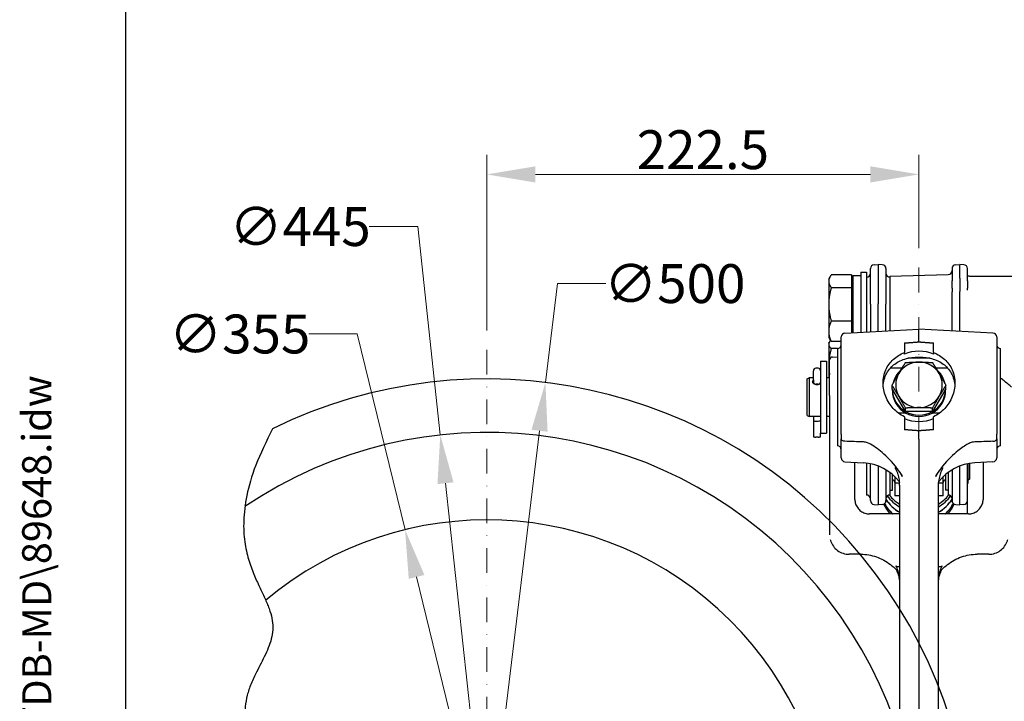
# Model space of a CAD drawing. Units: millimetres. Extents: x 155 to 2090, y 19 to 2724.
# Drawn here: x 155 to 662, y 1216 to 1566 of the extents above; entities that cross this region are included whole.
import ezdxf
from ezdxf.enums import TextEntityAlignment as Align

# ---------------------------------------------------------------- set-up
doc = ezdxf.new("R2010")
doc.units = ezdxf.units.MM
doc.header["$LTSCALE"] = 10
doc.linetypes.add('DASHDOT2', pattern=[12.7, 6.35, -3.175, 0, -3.175])
for name, color, linetype, lineweight in [('Centerline(Hillmar_metric)', 7, 'Continuous', 18), ('Dimensions(Hillmar_metric)', 7, 'Continuous', 13), ('Sketch Geometry(Hillmar_metric)', 7, 'Continuous', 25), ('Symbols(Hillmar_metric)', 7, 'Continuous', 18), ('Visible Edges(Hillmar_metric)', 7, 'Continuous', 25)]:
    doc.layers.add(name, color=color, linetype=linetype, lineweight=lineweight)
doc.styles.add('Hillmar_metric_Dimensions', font='arial.ttf')
doc.styles.add('Hillmar_metric_title_block', font='arial.ttf')
doc.styles.add('Text Style48', font='arial.ttf')
doc.styles.add('Text Style95', font='arial.ttf')
doc.styles.add('Text Style96', font='arialbd.ttf')
doc.dimstyles.new('DEFAULT-ISO-Method 1b-Hillmar_metric', dxfattribs={"dimscale": 10, "dimtxt": 2, "dimasz": 2.5, "dimexe": 1, "dimexo": 1, "dimgap": 0.25, "dimtad": 1, "dimtih": 1, "dimtoh": 1, "dimrnd": 1e-08, "dimdsep": 46, "dimtxsty": 'Hillmar_metric_Dimensions', "dimcen": 0.09, "dimdle": 8, "dimclrd": 7, "dimclre": 7, "dimclrt": 7, "dimazin": 2, "dimtfac": 0.75, "dimtmove": 0, "dimatfit": 3, "dimfxl": 1, "dimtolj": 1, "dimlwd": 9, "dimlwe": 9, "dimarcsym": 0})

# ---------------------------------------------------------------- blocks, each defined once
blk = doc.blocks.new('Borders Default Border')
at = {"layer": 'Sketch Geometry(Hillmar_metric)', "flags": 128}
blk.add_lwpolyline([(21, 12), (21, 272.4), (209, 272.4), (209, 12), (21, 12)], dxfattribs=at)
blk = doc.blocks.new('Title Blocks Hillmar_Metric')
at = {"layer": 'Symbols(Hillmar_metric)', "color": 7}
for tag, p, height, rotation, style in [('<Line1>_001', (107.791, 267.849), 2.5, 0.2344, 'Text Style96'), ('<Line2>_001', (95.255, 263.438), 2.5, 0.2344, 'Text Style96'), ('<Line3>_001', (112.958, 259.12), 2.5, 0.2344, 'Text Style96'), ('<Line4>_001', (114.698, 254.762), 2.5, 0.2344, 'Text Style96'), ('<Line5>_001', (117.669, 250.389), 2.5, 0.2344, 'Text Style96'), ('<Form_Number>_001', (169.88, 249.936), 2.5, 0.2344, 'Text Style48'), ('<Page>_001', (153.841, 242.551), 2.2, 0.2344, 'Text Style95'), ('FILENAME_AND_PATH_001', (21.589, 14.111), 1.5, 90, 'Hillmar_metric_title_block')]:
    blk.add_attdef(tag, p, '', height=height, rotation=rotation, dxfattribs=dict(at, style=style))
at = {"layer": 'Symbols(Hillmar_metric)', "color": 7, "style": 'Text Style48'}
for tag, p in [('<Sheet_Number>', (169.919, 266.17)), ('<Job_Number>', (169.919, 258.67)), ('<Document_Package_Number.>', (169.919, 243.67))]:
    blk.add_attdef(tag, text='', height=2.5, rotation=0.2344, dxfattribs=at).set_placement(p, align=Align.MIDDLE_LEFT)
at = {"layer": 'Symbols(Hillmar_metric)', "color": 7}
for tag, height, style, p in [('<Document_Package_Number_Rev..>', 2.5, 'Text Style48', (208.419, 243.67)), ('<Date>', 2.2, 'Text Style95', (138.419, 243.67))]:
    blk.add_attdef(tag, text='', height=height, rotation=0.2344, dxfattribs=dict(at, style=style)).set_placement(p, align=Align.MIDDLE_CENTER)
blk = doc.blocks.new('*D26')
at = {"layer": 'Defpoints', "color": 0, "linetype": 'Continuous', "transparency": 16777216}
for p in [(426.08, 1379.57), (365.77, 883.22)]:
    blk.add_point(p, dxfattribs=at)
at = {"layer": 'Dimensions(Hillmar_metric)', "color": 7, "linetype": 'Continuous', "lineweight": 9, "transparency": 16777216}
for p, q in [((426.08, 1379.57), (432.26, 1430.48)), ((432.26, 1430.48), (457.26, 1430.48)), ((368.79, 908.04), (423.06, 1354.76))]:
    blk.add_line(p, q, dxfattribs=at)
at = {"layer": 'Dimensions(Hillmar_metric)', "color": 7, "linetype": 'Continuous', "transparency": 16777216}
for points in [[(418.92, 1355.26), (427.2, 1354.25), (426.08, 1379.57)], [(364.65, 908.54), (372.92, 907.54), (365.77, 883.22)]]:
    blk.add_solid(points, dxfattribs=at)
at = {"layer": 'Dimensions(Hillmar_metric)', "color": 7, "linetype": 'Continuous', "lineweight": 13, "transparency": 16777216, "insert": (492.7, 1430.48), "char_height": 20, "attachment_point": 5, "style": 'Hillmar_metric_Dimensions'}
blk.add_mtext('\\A1;∅500', dxfattribs=at)
blk = doc.blocks.new('*D27')
at = {"layer": 'Defpoints', "color": 0, "linetype": 'Continuous', "transparency": 16777216}
for p in [(371.96, 1352.61), (419.89, 910.19)]:
    blk.add_point(p, dxfattribs=at)
at = {"layer": 'Dimensions(Hillmar_metric)', "color": 7, "linetype": 'Continuous', "lineweight": 9, "transparency": 16777216}
for p, q in [((360.35, 1459.84), (335.35, 1459.84)), ((371.96, 1352.61), (360.35, 1459.84)), ((417.19, 935.05), (374.65, 1327.75))]:
    blk.add_line(p, q, dxfattribs=at)
at = {"layer": 'Dimensions(Hillmar_metric)', "color": 7, "linetype": 'Continuous', "transparency": 16777216}
for points in [[(378.8, 1328.2), (370.51, 1327.3), (371.96, 1352.61)], [(421.34, 935.5), (413.05, 934.6), (419.89, 910.19)]]:
    blk.add_solid(points, dxfattribs=at)
at = {"layer": 'Dimensions(Hillmar_metric)', "color": 7, "linetype": 'Continuous', "lineweight": 13, "transparency": 16777216, "insert": (299.8, 1459.84), "char_height": 20, "attachment_point": 5, "style": 'Hillmar_metric_Dimensions'}
blk.add_mtext('\\A1;∅445', dxfattribs=at)
blk = doc.blocks.new('*D28')
at = {"layer": 'Defpoints', "color": 0, "linetype": 'Continuous', "transparency": 16777216}
for p in [(353.83, 1303.84), (438.01, 958.96)]:
    blk.add_point(p, dxfattribs=at)
at = {"layer": 'Dimensions(Hillmar_metric)', "color": 7, "linetype": 'Continuous', "lineweight": 9, "transparency": 16777216}
for p, q in [((329.25, 1404.56), (304.25, 1404.56)), ((353.83, 1303.84), (329.25, 1404.56)), ((432.09, 983.25), (359.76, 1279.55))]:
    blk.add_line(p, q, dxfattribs=at)
at = {"layer": 'Dimensions(Hillmar_metric)', "color": 7, "linetype": 'Continuous', "transparency": 16777216}
for points in [[(363.81, 1280.54), (355.72, 1278.56), (353.83, 1303.84)], [(436.13, 984.24), (428.04, 982.26), (438.01, 958.96)]]:
    blk.add_solid(points, dxfattribs=at)
at = {"layer": 'Dimensions(Hillmar_metric)', "color": 7, "linetype": 'Continuous', "lineweight": 13, "transparency": 16777216, "insert": (268.7, 1404.56), "char_height": 20, "attachment_point": 5, "style": 'Hillmar_metric_Dimensions'}
blk.add_mtext('\\A1;∅355', dxfattribs=at)
blk = doc.blocks.new('*D30')
at = {"layer": 'Defpoints', "color": 0, "linetype": 'Continuous', "transparency": 16777216}
for p in [(618.42, 1486.67), (618.42, 1438.69), (395.92, 1396.4)]:
    blk.add_point(p, dxfattribs=at)
at = {"layer": 'Dimensions(Hillmar_metric)', "color": 7, "linetype": 'Continuous', "lineweight": 9, "transparency": 16777216}
for p, q in [((395.92, 1406.4), (395.92, 1496.67)), ((618.42, 1448.69), (618.42, 1496.67)), ((420.92, 1486.67), (593.42, 1486.67))]:
    blk.add_line(p, q, dxfattribs=at)
at = {"layer": 'Dimensions(Hillmar_metric)', "color": 7, "linetype": 'Continuous', "transparency": 16777216}
for points in [[(420.92, 1490.83), (420.92, 1482.5), (395.92, 1486.67)], [(593.42, 1490.83), (593.42, 1482.5), (618.42, 1486.67)]]:
    blk.add_solid(points, dxfattribs=at)
at = {"layer": 'Dimensions(Hillmar_metric)', "color": 7, "linetype": 'Continuous', "lineweight": 13, "transparency": 16777216, "insert": (507.17, 1499.38), "char_height": 20, "attachment_point": 5, "style": 'Hillmar_metric_Dimensions'}
blk.add_mtext('\\A1;222.5', dxfattribs=at)

msp = doc.modelspace()

# ---------------------------------------------------------------- linework, layer by layer
at = {"layer": 'Centerline(Hillmar_metric)', "linetype": 'DASHDOT2', "ltscale": 0.2}
for p, q in [((618.4245, 1438.6856), (618.4245, 981.9187)), ((395.9245, 1396.3999), (395.9245, 866.3999))]:
    msp.add_line(p, q, dxfattribs=at)
at = {"layer": 'Sketch Geometry(Hillmar_metric)'}
msp.add_line((209.9947, 247.4386), (209.9947, 1607.3786), dxfattribs=at)
for radius, start, end in [(250, 245.479137, 116.195967), (222.5, 240.307329, 124.033105), (177.5, 235.691883, 129.895899)]:
    msp.add_arc((395.9245, 1131.3999), radius, start, end, dxfattribs=at)
msp.add_open_spline([(285.5638, 1355.7222), (249.3387, 1287.8831), (324.5859, 1258.9935), (225.5817, 1212.7996), (329.5012, 1165.0941), (247.6093, 1140.8719), (326.2632, 1075.9584), (238.6441, 1028.8754), (330.7025, 972.3572), (270.0923, 948.2777), (294.1188, 899.8078)], degree=4, dxfattribs=at)
at = {"layer": 'Visible Edges(Hillmar_metric)'}
for p, q in [((595.3198, 1440.1912), (597.4245, 1440.3015)), ((597.4245, 1440.3015), (597.4245, 1420.0313)), ((599.5291, 1440.1912), (597.4245, 1440.3015)), ((637.3198, 1440.1912), (639.4245, 1440.3015)), ((639.4245, 1433.3042), (639.4245, 1440.3015)), ((641.5291, 1440.1912), (639.4245, 1440.3015)), ((583.6244, 1434.9728), (573.2641, 1434.9728)), ((583.6244, 1434.9728), (583.6244, 1428.3517)), ((588.4245, 1436.3015), (588.4245, 1405.4557)), ((588.4245, 1436.3015), (591.4245, 1436.3015)), ((591.4245, 1436.3015), (591.4245, 1405.6129)), ((593.4245, 1419.8224), (593.4245, 1438.1939)), ((601.4245, 1438.1939), (601.4245, 1419.8224)), ((603.4245, 1434.3588), (633.4768, 1435.1457)), ((635.4245, 1438.1939), (635.4245, 1431.8521)), ((643.4245, 1431.8521), (643.4245, 1438.1939)), ((571.9244, 1432.8015), (572.6362, 1434.0344)), ((571.9244, 1432.8015), (571.9244, 1431.6622)), ((571.9244, 1431.6622), (571.9244, 1419.766)), ((583.6244, 1431.6515), (584.4245, 1431.6515)), ((584.4245, 1434.6015), (584.4245, 1405.2461)), ((584.4245, 1434.6015), (588.4245, 1434.6015)), ((603.4245, 1434.3588), (603.4245, 1406.2418)), ((635.4245, 1428.1744), (635.4245, 1431.8521)), ((639.4245, 1433.3042), (639.4245, 1429.7753)), ((639.4245, 1429.7753), (639.4245, 1426.4728)), ((643.4245, 1431.8521), (643.4245, 1428.1744)), ((583.6244, 1428.3517), (573.2641, 1428.3517)), ((583.6244, 1428.3517), (583.6244, 1411.1803)), ((635.4245, 1428.1744), (635.4245, 1426.264)), ((635.4245, 1406.137), (635.4245, 1426.264)), ((639.4245, 1405.9274), (639.4245, 1426.4728)), ((643.4245, 1427.0368), (643.4245, 1428.1744)), ((571.9244, 1419.766), (571.9244, 1405.9052)), ((593.4245, 1419.8224), (593.4245, 1405.7177)), ((597.4245, 1405.9274), (597.4245, 1420.0313)), ((601.4245, 1406.137), (601.4245, 1419.8224)), ((583.6244, 1411.1803), (573.2641, 1411.1803)), ((583.6244, 1411.1803), (583.6244, 1405.2041)), ((571.9244, 1405.9052), (571.9244, 1402.8015)), ((580.3198, 1405.0309), (618.4245, 1407.0279)), ((618.4245, 1400.4883), (618.4245, 1407.0279)), ((656.5291, 1405.0309), (618.4245, 1407.0279)), ((571.9244, 1402.8015), (572.6362, 1401.5686)), ((571.9244, 1399.7859), (572.2365, 1400.3265)), ((571.9244, 1399.7859), (571.9244, 1399.2641)), ((571.9244, 1399.2641), (571.9244, 1388.6284)), ((578.4245, 1400.6301), (573.2641, 1400.6301)), ((578.4245, 1352.9415), (578.4245, 1403.0337)), ((610.9245, 1399.9108), (610.9245, 1395.0198)), ((625.9245, 1395.0198), (625.9245, 1399.9108)), ((658.4245, 1403.0337), (658.4245, 1352.9415)), ((576.4245, 1396.9997), (573.2641, 1396.9997)), ((576.4245, 1397.0279), (576.4245, 1347.0279)), ((610.9245, 1394.1207), (610.9245, 1395.0198)), ((625.9245, 1395.0198), (625.9245, 1394.1207)), ((660.4245, 1347.0279), (660.4245, 1397.0279)), ((567.7745, 1390.5279), (567.7745, 1353.5279)), ((567.7745, 1390.5279), (570.7745, 1390.5279)), ((570.7745, 1390.5279), (570.7745, 1353.5279)), ((572.4245, 1372.9038), (572.4245, 1391.1937)), ((573.846, 1392.6917), (576.4245, 1392.8268)), ((624.2168, 1392.0279), (612.6321, 1392.0279)), ((564.0745, 1381.0286), (564.0745, 1385.6385)), ((566.4795, 1386.9335), (565.3695, 1386.9335)), ((571.9244, 1388.6284), (571.9244, 1382.0279)), ((603.8435, 1387.1853), (609.8198, 1387.1853)), ((627.0291, 1387.1853), (633.0055, 1387.1853)), ((628.1344, 1385.6566), (628.043, 1385.5227)), ((560.9245, 1381.4506), (561.9245, 1382.0279)), ((560.9245, 1362.6053), (560.9245, 1381.4506)), ((561.9245, 1382.0279), (561.9245, 1362.0279)), ((564.0745, 1382.0279), (561.9245, 1382.0279)), ((564.0745, 1381.0286), (564.0745, 1379.75)), ((564.0745, 1379.75), (564.0745, 1379.1146)), ((572.4245, 1382.0279), (570.7745, 1382.0279)), ((566.4795, 1378.6962), (565.3695, 1378.6962)), ((604.5681, 1376.3895), (604.5681, 1378.1358)), ((611.4963, 1364.6697), (604.5681, 1376.3895)), ((604.7245, 1375.4656), (604.7245, 1376.1249)), ((632.2809, 1376.3895), (625.3527, 1364.6697)), ((632.1245, 1375.4656), (632.1245, 1376.1249)), ((632.2809, 1376.3895), (632.2809, 1378.1358)), ((572.4245, 1372.9038), (572.4245, 1302.9769)), ((611.8146, 1363.7458), (607.9652, 1363.7458)), ((611.4963, 1364.6697), (611.4963, 1366.4161)), ((625.3527, 1364.6697), (611.4963, 1364.6697)), ((628.8837, 1363.7458), (625.0343, 1363.7458)), ((625.3527, 1364.6697), (625.3527, 1366.4161)), ((560.9245, 1362.6053), (561.9245, 1362.0279)), ((567.7745, 1362.0279), (561.9245, 1362.0279)), ((564.0745, 1362.0279), (564.0745, 1360.2584)), ((564.0745, 1360.2584), (564.0745, 1351.8168)), ((565.3695, 1359.6598), (566.4795, 1359.6598)), ((572.4245, 1362.0279), (570.7745, 1362.0279)), ((610.9245, 1361.9833), (610.9245, 1355.2942)), ((625.9245, 1355.2942), (625.9245, 1361.9833)), ((618.4245, 1350.4827), (618.4245, 1354.7166)), ((566.4795, 1351.4479), (565.3695, 1351.4479)), ((567.7745, 1351.8168), (567.7745, 1353.5279)), ((567.7745, 1353.5279), (570.7745, 1353.5279)), ((578.4245, 1352.9415), (578.4245, 1350.5641)), ((578.4245, 1340.7601), (578.4245, 1350.5641)), ((618.4245, 1350.4827), (618.4245, 1333.3864)), ((658.4245, 1350.5641), (658.4245, 1352.9415)), ((658.4245, 1350.5641), (658.4245, 1340.7601)), ((580.3198, 1338.7629), (589.7329, 1338.2695)), ((585.4245, 1319.4596), (585.4245, 1338.4953)), ((656.5291, 1338.7629), (647.1161, 1338.2695)), ((651.4245, 1338.4953), (651.4245, 1319.4596)), ((591.4245, 1338.1232), (591.4245, 1321.6904)), ((593.4245, 1318.7979), (593.4245, 1337.7987)), ((597.4245, 1336.6276), (597.4245, 1316.6904)), ((601.4245, 1334.658), (601.4245, 1318.7979)), ((603.4245, 1333.3038), (603.4245, 1321.6904)), ((606.2526, 1335.6769), (606.2526, 1335.7345)), ((618.4245, 1333.3864), (618.4245, 1161.6926)), ((630.5963, 1335.7345), (630.5963, 1335.6769)), ((633.4245, 1333.3038), (633.4245, 1321.6904)), ((635.4245, 1334.658), (635.4245, 1318.7979)), ((639.4245, 1316.6904), (639.4245, 1336.6276)), ((643.4245, 1318.7979), (643.4245, 1337.7987)), ((643.5245, 1337.8189), (643.5245, 1327.6904)), ((644.4245, 1337.9817), (644.4245, 1329.7677)), ((604.8245, 1324.1904), (604.8245, 1332.1728)), ((605.9245, 1331.1574), (605.9245, 1327.7635)), ((630.9245, 1327.7635), (630.9245, 1331.1574)), ((632.0245, 1332.1728), (632.0245, 1324.1904)), ((644.4245, 1329.7677), (643.5245, 1329.2481)), ((603.4245, 1324.1904), (604.8245, 1324.1904)), ((605.9245, 1327.7635), (605.9245, 1321.3179)), ((608.392, 1327.7635), (605.9245, 1327.7635)), ((608.4245, 1326.6947), (608.4245, 1167.2952)), ((628.4245, 1167.2952), (628.4245, 1326.6947)), ((630.9245, 1327.7635), (628.457, 1327.7635)), ((630.9245, 1321.3179), (630.9245, 1327.7635)), ((633.4245, 1324.1904), (632.0245, 1324.1904)), ((643.5245, 1327.6904), (643.4245, 1327.6904)), ((608.4245, 1321.3179), (605.9245, 1321.3179)), ((630.9245, 1321.3179), (628.4245, 1321.3179)), ((643.4245, 1311.9934), (643.4245, 1318.7979)), ((595.3198, 1316.8007), (597.4245, 1316.6904)), ((599.5291, 1316.8007), (597.4245, 1316.6904)), ((637.3198, 1316.8007), (639.4245, 1316.6904)), ((641.5291, 1316.8007), (639.4245, 1316.6904)), ((608.4245, 1312.0294), (592.9197, 1311.9922)), ((643.9293, 1311.9922), (628.4245, 1312.0294)), ((572.4245, 1302.9769), (572.4245, 1301.2252)), ((588.4209, 1291.1993), (582.4209, 1291.2137)), ((654.4281, 1291.2137), (648.4281, 1291.1993)), ((606.6056, 1285.0652), (606.6056, 1285.2146)), ((630.2433, 1285.2146), (630.2433, 1285.0652))]:
    msp.add_line(p, q, dxfattribs=at)
for centre, radius, start, end in [((595.4245, 1438.1939), 2, 93, 180), ((599.4245, 1438.1939), 2, 0, 87), ((637.4245, 1438.1939), 2, 93, 180), ((641.4245, 1438.1939), 2, 0, 87), ((591.4245, 1435.8015), 2, 270, 0), ((603.4245, 1435.8015), 2, 180, 270), ((633.4245, 1437.145), 2, 271.5, 0), ((580.4245, 1403.0337), 2, 93, 180), ((656.4245, 1403.0337), 2, 0, 87), ((576.4245, 1399.0279), 2, 270, 0), ((660.4245, 1399.0279), 2, 180, 270), ((573.9245, 1391.1937), 1.5, 93, 180), ((565.3695, 1385.6385), 1.295, 90, 180), ((566.4795, 1385.6385), 1.295, 0, 90), ((576.4245, 1345.0279), 2, 0, 90), ((660.4245, 1345.0279), 2, 90, 180), ((580.4245, 1340.7601), 2, 180, 267), ((656.4245, 1340.7601), 2, 273, 0), ((588.4245, 1313.3038), 25, 37.181936, 87), ((648.4245, 1313.3038), 25, 93, 142.818064), ((604.7245, 1328.1904), 1.2, 0, 85.219808), ((632.1245, 1328.1904), 1.2, 94.780192, 180), ((591.4245, 1319.6904), 2, 0, 90), ((595.4245, 1318.7979), 2, 180, 267), ((599.4245, 1318.7979), 2, 273, 0), ((603.4245, 1319.6904), 2, 90, 180), ((633.4245, 1319.6904), 2, 0, 90), ((637.4245, 1318.7979), 2, 180, 267), ((641.4245, 1318.7979), 2, 273, 0)]:
    msp.add_arc(centre, radius, start, end, dxfattribs=at)
for centre, major_axis, ratio, start_param, end_param in [((618.4245, 1377.6025), (-18.5, 0), 0.97674454, 4.29496671, 5.12981125), ((618.4245, 1378.3661), (-12, 0), 0.97664627, 4.71238898, 5.75958653), ((618.4245, 1378.3661), (-12, 0), 0.97664627, 3.66519143, 4.71238898), ((618.4245, 1376.2176), (-13.7, 0), 0.97664627, 5.4594728, 6.07860154), ((618.4245, 1378.3661), (-12, 0), 0.97664627, 5.75958653, 6.80678408), ((618.4245, 1375.2051), (12.7243, 7.8517), 0.64670337, 0.40337496, 0.42746938), ((618.4245, 1376.2176), (13.7, 0), 0.97664627, 0.20458377, 0.78306947), ((618.4245, 1378.3661), (12, 0), 0.97664627, 5.75958653, 6.80678408), ((565.3695, 1379.75), (1.295, 0), 0.81371228, 3.14159265, 4.71238898), ((566.4795, 1379.75), (-1.295, 0), 0.81371228, 1.57079633, 3.14159265), ((618.4245, 1375.4656), (13.7, 0), 0.97664627, 3.14159265, 6.28318531), ((618.4245, 1376.2176), (-13.7, 0), 0.97664627, 0.00696831, 1.04022924), ((618.4245, 1376.2176), (13.7, 0), 0.97664627, 5.24295607, 6.276217), ((618.4245, 1378.3661), (12, 0), 0.97664627, 3.66519143, 4.71238898), ((618.4245, 1378.3661), (12, 0), 0.97664627, 4.71238898, 5.75958653), ((618.4245, 1376.2176), (-13.7, 0), 0.97664627, 1.04130597, 2.10028668), ((565.3695, 1360.2584), (1.295, 0), 0.46224269, 3.14159265, 4.71238898), ((566.4795, 1360.2584), (-1.295, 0), 0.46224269, 1.57079633, 3.14159265), ((618.4245, 1377.6025), (18.5, 0), 0.97674454, 4.29496671, 5.12981125), ((565.3695, 1351.8168), (-1.295, 0), 0.28490682, 0, 1.57079633), ((566.4795, 1351.8168), (1.295, 0), 0.28490682, 4.71238898, 6.28318531), ((618.4245, 1329.8442), (20, 0), 0.97664627, 3.69640369, 4.1887902), ((618.4245, 1329.7261), (-20, 0), 0.97664627, 0.55481103, 1.04719755), ((618.4245, 1332.5299), (20, 0), 0.97664627, 3.7597025, 4.1887902), ((618.4245, 1332.7448), (-19, 0), 0.97664627, 0.63920769, 1.01653449), ((618.4245, 1332.7448), (-19, 0), 0.97664627, 2.12505816, 2.50238497), ((618.4245, 1332.5299), (20, 0), 0.97664627, 5.23598776, 5.66507546), ((618.4245, 1329.8442), (20, 0), 0.97664627, 5.23598776, 5.72837427), ((618.4245, 1329.7261), (-20, 0), 0.97664627, 2.0943951, 2.58678162), ((618.4245, 1325.1175), (-20, 0), 0.97664627, 0.43003196, 0.73508017), ((618.4245, 1326.2992), (-20, 0), 0.97664627, 0.48138371, 0.81978413), ((618.4245, 1326.4173), (20, 0), 0.97664627, 3.62766683, 3.97026143), ((618.4245, 1326.4173), (20, 0), 0.97664627, 5.45451653, 5.79711113), ((618.4245, 1326.2992), (-20, 0), 0.97664627, 2.32180852, 2.66020895), ((618.4245, 1325.1175), (-20, 0), 0.97664627, 2.40651248, 2.71156069)]:
    msp.add_ellipse(centre, major_axis=major_axis, ratio=ratio, start_param=start_param, end_param=end_param, dxfattribs=at)
for points, weights in [([(573.2641, 1434.9728), (571.9244, 1433.1987), (571.9244, 1431.6622)], [1, 1.0379548493, 1]), ([(571.9244, 1431.6622), (571.9244, 1430.1258), (573.2641, 1428.3517)], [1, 1.0379548493, 1]), ([(645.6371, 1434.3052), (668.9813, 1434.2217), (687.8922, 1434.1416)], [1.00000507213, 1.0011040392, 1]), ([(573.2641, 1428.3517), (571.9244, 1423.7506), (571.9244, 1419.766)], [1, 1.0379548493, 1]), ([(571.9244, 1419.766), (571.9244, 1415.7814), (573.2641, 1411.1803)], [1, 1.0379548493, 1]), ([(573.2641, 1411.1803), (571.9244, 1408.3534), (571.9244, 1405.9052)], [1, 1.0379548493, 1]), ([(571.9244, 1405.9052), (571.9244, 1403.4571), (573.2641, 1400.6301)], [1, 1.0379548493, 1]), ([(572.8866, 1401.1636), (571.9244, 1400.1638), (571.9244, 1399.2641)], [1.0095966729, 1.03231993227, 1]), ([(571.9244, 1399.2641), (571.9244, 1398.2132), (573.2641, 1396.9997)], [1, 1.0379548493, 1]), ([(573.2641, 1400.6301), (572.8983, 1401.1146), (572.6362, 1401.5686)], [1, 1.01008530666, 1.01481090766]), ([(610.9245, 1399.9108), (614.6265, 1400.1979), (618.4245, 1400.4883)], [1, 1.00003609002, 1.00000001382]), ([(618.4245, 1400.4883), (622.2224, 1400.1979), (625.9245, 1399.9108)], [1.00000001382, 1.00003609008, 1]), ([(573.2641, 1396.9997), (571.9244, 1392.5135), (571.9244, 1388.6284)], [1, 1.0379548493, 1]), ([(608.0322, 1384.226), (609.6399, 1386.9456), (611.4963, 1389.8556)], [1, 1.0379548493, 1]), ([(611.4963, 1389.8556), (615.2091, 1390.0859), (618.4245, 1390.0859)], [1, 1.0379548493, 1]), ([(618.4245, 1390.0859), (621.6399, 1390.0859), (625.3527, 1389.8556)], [1, 1.0379548493, 1]), ([(625.3527, 1389.8556), (627.2091, 1386.9456), (628.8168, 1384.226)], [1, 1.0379548493, 1]), ([(571.9244, 1388.6284), (571.9244, 1386.1994), (572.4245, 1383.6302)], [1, 1.02339631023, 1.01794848895]), ([(604.5681, 1378.1358), (606.4245, 1381.5064), (608.0322, 1384.226)], [1, 1.0379548493, 1]), ([(628.8168, 1384.226), (630.4245, 1381.5064), (632.2809, 1378.1358)], [1, 1.0379548493, 1]), ([(608.0322, 1372.5062), (606.4245, 1375.2258), (604.5681, 1378.1358)], [1, 1.0379548493, 1]), ([(632.2809, 1378.1358), (630.4245, 1375.2258), (628.8168, 1372.5062)], [1, 1.0379548493, 1]), ([(611.4963, 1366.4161), (609.6399, 1369.7867), (608.0322, 1372.5062)], [1, 1.0379548493, 1]), ([(628.8168, 1372.5062), (627.2091, 1369.7867), (625.3527, 1366.4161)], [1, 1.0379548493, 1]), ([(618.4245, 1366.6464), (615.2091, 1366.6464), (611.4963, 1366.4161)], [1, 1.0379548493, 1]), ([(625.3527, 1366.4161), (621.6399, 1366.6464), (618.4245, 1366.6464)], [1, 1.0379548493, 1]), ([(618.4245, 1354.7166), (614.6265, 1355.007), (610.9245, 1355.2942)], [1.00000001382, 1.00003608996, 1]), ([(625.9245, 1355.2942), (622.2224, 1355.007), (618.4245, 1354.7166)], [1, 1.00003608993, 1.00000001382])]:
    msp.add_rational_spline(points, weights, degree=2, dxfattribs=at)
for points, knots in [([(643.4245, 1434.6963), (643.4245, 1434.6511), (643.4818, 1434.6052), (643.7087, 1434.5119), (643.888, 1434.4661), (644.284, 1434.396), (644.488, 1434.369), (644.8556, 1434.335), (645.0192, 1434.3233), (645.3387, 1434.3094), (645.4851, 1434.3057), (645.6371, 1434.3052)], [-0.411289853, -0.411289853, -0.411289853, -0.411289853, -0.309952408, -0.309952408, -0.196179761, -0.196179761, -0.104728493, -0.104728493, -0.045625299, -0.045625299, 0, 0, 0, 0]), ([(610.9245, 1361.9833), (609.8335, 1362.4999), (608.7938, 1363.1295), (606.8648, 1364.5624), (605.9773, 1365.3675), (604.4041, 1367.0615), (603.6615, 1368.0131), (602.3469, 1370.0679), (601.775, 1371.171), (600.8517, 1373.4561), (600.4997, 1374.6401), (600.036, 1377.0059), (599.9245, 1378.1878), (599.9245, 1380.4607), (600.036, 1381.6189), (600.4997, 1383.8886), (600.8517, 1385.0002), (601.775, 1387.1035), (602.3469, 1388.0971), (603.6615, 1389.9165), (604.4041, 1390.7424), (605.9773, 1392.1936), (606.8648, 1392.8726), (608.7938, 1394.0705), (609.8335, 1394.5913), (610.9245, 1395.0198)], [0.69839948, 0.69839948, 0.69839948, 0.69839948, 1.04188873, 1.04188873, 1.38918497, 1.38918497, 1.73824408, 1.73824408, 2.0873032, 2.0873032, 2.43636232, 2.43636232, 2.78542143, 2.78542143, 3.13448055, 3.13448055, 3.48353967, 3.48353967, 3.83259879, 3.83259879, 4.1816579, 4.1816579, 4.52895414, 4.52895414, 4.87244339, 4.87244339, 4.87244339, 4.87244339]), ([(625.9245, 1395.0198), (627.0154, 1394.5913), (628.0552, 1394.0705), (629.9841, 1392.8726), (630.8716, 1392.1936), (632.4449, 1390.7424), (633.1875, 1389.9165), (634.502, 1388.0971), (635.074, 1387.1035), (635.9972, 1385.0002), (636.3492, 1383.8886), (636.8129, 1381.6189), (636.9245, 1380.4607), (636.9245, 1378.1878), (636.8129, 1377.0059), (636.3492, 1374.6401), (635.9972, 1373.4561), (635.074, 1371.171), (634.502, 1370.0679), (633.1875, 1368.0131), (632.4449, 1367.0615), (630.8716, 1365.3675), (629.9841, 1364.5624), (628.0552, 1363.1295), (627.0154, 1362.4999), (625.9245, 1361.9833)], [0.69839948, 0.69839948, 0.69839948, 0.69839948, 1.04188873, 1.04188873, 1.38918497, 1.38918497, 1.73824408, 1.73824408, 2.0873032, 2.0873032, 2.43636232, 2.43636232, 2.78542143, 2.78542143, 3.13448055, 3.13448055, 3.48353967, 3.48353967, 3.83259879, 3.83259879, 4.1816579, 4.1816579, 4.52895414, 4.52895414, 4.87244339, 4.87244339, 4.87244339, 4.87244339]), ([(599.9721, 1378.0277), (600.0296, 1378.7994), (600.1394, 1379.5633), (600.5533, 1381.461), (600.9313, 1382.5661), (601.9007, 1384.6089), (602.4931, 1385.549), (603.8277, 1387.227), (604.57, 1387.9652), (606.1509, 1389.2587), (607.0542, 1389.8549), (609.0112, 1390.8768), (610.0644, 1391.303), (612.2843, 1391.9791), (613.4514, 1392.2299), (615.8762, 1392.565), (617.1351, 1392.6504), (618.4245, 1392.6504)], [9.21463842, 9.21463842, 9.21463842, 9.21463842, 9.45310415, 9.45310415, 9.82320006, 9.82320006, 10.19329596, 10.19329596, 10.56339187, 10.56339187, 10.95021332, 10.95021332, 11.33703476, 11.33703476, 11.7238562, 11.7238562, 12.11067765, 12.11067765, 12.11067765, 12.11067765]), ([(618.4245, 1392.6504), (619.7139, 1392.6504), (620.9728, 1392.565), (623.3976, 1392.2299), (624.5647, 1391.9791), (626.7845, 1391.303), (627.8377, 1390.8768), (629.7947, 1389.8549), (630.698, 1389.2587), (632.279, 1387.9652), (633.0212, 1387.227), (634.3559, 1385.549), (634.9482, 1384.6089), (635.9177, 1382.5661), (636.2956, 1381.461), (636.7096, 1379.5633), (636.8193, 1378.7994), (636.8769, 1378.0277)], [0, 0, 0, 0, 0.38682144, 0.38682144, 0.77364289, 0.77364289, 1.16046433, 1.16046433, 1.54728577, 1.54728577, 1.91738168, 1.91738168, 2.28747759, 2.28747759, 2.6575735, 2.6575735, 2.89603923, 2.89603923, 2.89603923, 2.89603923]), ([(563.6745, 1379.9597), (563.6745, 1380.1324), (563.7313, 1380.3057), (563.9076, 1380.5352), (563.9854, 1380.6085), (564.075, 1380.6741)], [1.02082603, 1.02082603, 1.02082603, 1.02082603, 1.105891008, 1.105891008, 1.151261242, 1.151261242, 1.151261242, 1.151261242]), ([(567.774, 1379.1147), (567.6957, 1379.0342), (567.6084, 1378.9583), (567.3162, 1378.743), (567.0639, 1378.6104), (566.5098, 1378.4316), (566.208, 1378.3862), (565.6409, 1378.3862), (565.3391, 1378.4316), (564.7851, 1378.6104), (564.5327, 1378.743), (564.1343, 1379.0366), (563.9613, 1379.2173), (563.7313, 1379.5928), (563.6745, 1379.7871), (563.6745, 1379.9597)], [0.470710555, 0.470710555, 0.470710555, 0.470710555, 0.5104053, 0.5104053, 0.595477993, 0.595477993, 0.680550686, 0.680550686, 0.765623379, 0.765623379, 0.850696072, 0.850696072, 0.935761051, 0.935761051, 1.02082603, 1.02082603, 1.02082603, 1.02082603]), ([(666.1027, 1377.2582), (666.102, 1377.2587), (666.1013, 1377.2594), (666.0304, 1377.3177), (665.8284, 1377.4817), (665.3152, 1377.8982), (665.034, 1378.1263), (664.0483, 1378.9242), (663.198, 1379.6112), (661.6537, 1380.833), (661.0572, 1381.3005), (660.424, 1381.7868)], [0.1500476, 0.1500476, 0.1500476, 0.1500476, 0.15406275, 0.15406275, 0.53533713, 0.53533713, 0.83051207, 0.83051207, 1.42086194, 1.42086194, 1.75244003, 1.75244003, 1.75244003, 1.75244003]), ([(580.3198, 1349.3281), (580.0607, 1349.3365), (579.8068, 1349.3758), (579.337, 1349.5124), (579.1259, 1349.6084), (578.7742, 1349.8454), (578.6374, 1349.9843), (578.4669, 1350.2714), (578.4253, 1350.415), (578.4245, 1350.5613), (578.4245, 1350.5627), (578.4245, 1350.5641)], [0, 0, 0, 0, 0.077842974, 0.077842974, 0.155880927, 0.155880927, 0.234253091, 0.234253091, 0.304537893, 0.304537893, 0.305207238, 0.305207238, 0.305207238, 0.305207238]), ([(606.2526, 1336.538), (603.6713, 1339.7918), (600.8334, 1342.4055), (596.2961, 1346.0888), (593.8841, 1347.7377), (591.2134, 1348.8161), (590.5344, 1348.9781), (589.8302, 1349.0203), (589.7815, 1349.0226), (589.7329, 1349.0241)], [5.6425948, 5.6425948, 5.6425948, 5.6425948, 6.73728379, 6.73728379, 7.86938333, 7.86938333, 8.33433159, 8.33433159, 8.36878729, 8.36878729, 8.36878729, 8.36878729]), ([(647.1161, 1349.0241), (646.6905, 1349.0104), (646.2657, 1348.9454), (645.2168, 1348.6671), (644.5267, 1348.3953), (642.1721, 1347.1566), (640.3351, 1345.8938), (636.2085, 1342.582), (633.2639, 1339.9006), (630.5963, 1336.538)], [10.00464815, 10.00464815, 10.00464815, 10.00464815, 10.38535249, 10.38535249, 10.90568459, 10.90568459, 11.83881942, 11.83881942, 12.97019902, 12.97019902, 12.97019902, 12.97019902]), ([(656.5291, 1349.3281), (656.7883, 1349.3365), (657.0422, 1349.3758), (657.5119, 1349.5124), (657.7231, 1349.6084), (658.0747, 1349.8454), (658.2115, 1349.9843), (658.382, 1350.2713), (658.4236, 1350.4147), (658.4245, 1350.561), (658.4245, 1350.5626), (658.4245, 1350.5641)], [0, 0, 0, 0, 0.077842712, 0.077842712, 0.155879923, 0.155879923, 0.234251384, 0.234251384, 0.304463658, 0.304463658, 0.305206693, 0.305206693, 0.305206693, 0.305206693]), ([(608.5059, 1333.4101), (608.2957, 1333.7339), (608.0805, 1334.0547), (607.3361, 1335.1297), (606.7968, 1335.8521), (606.2526, 1336.538)], [0.744330359, 0.744330359, 0.744330359, 0.744330359, 0.860087314, 0.860087314, 1.135985027, 1.135985027, 1.135985027, 1.135985027]), ([(606.2526, 1335.7345), (606.2526, 1335.7653), (606.2593, 1335.7903), (606.2902, 1335.8143), (606.3098, 1335.817), (606.3624, 1335.8058), (606.3944, 1335.7913), (606.4828, 1335.7395), (606.5435, 1335.6936), (606.7283, 1335.5392), (606.8746, 1335.3945), (607.4385, 1334.792), (608.004, 1334.0862), (608.598, 1333.2125)], [0, 0, 0, 0, 0.019525742, 0.019525742, 0.035045881, 0.035045881, 0.051494418, 0.051494418, 0.077214252, 0.077214252, 0.133040475, 0.133040475, 0.299729235, 0.299729235, 0.299729235, 0.299729235]), ([(606.4143, 1335.2227), (606.3794, 1335.2939), (606.3478, 1335.3627), (606.3015, 1335.4756), (606.2834, 1335.5252), (606.2598, 1335.6093), (606.2526, 1335.6465), (606.2526, 1335.6769)], [0.953301071, 0.953301071, 0.953301071, 0.953301071, 1.000164329, 1.000164329, 1.037375189, 1.037375189, 1.069901854, 1.069901854, 1.069901854, 1.069901854]), ([(606.4143, 1335.2228), (606.6326, 1334.7774), (606.8347, 1334.323), (607.2053, 1333.3974), (607.3736, 1332.9266), (607.6742, 1331.9733), (607.8064, 1331.4907), (608.0334, 1330.5183), (608.1281, 1330.0284), (608.2791, 1329.0456), (608.3353, 1328.5528), (608.3721, 1328.0606)], [0.21073348, 0.21073348, 0.21073348, 0.21073348, 0.374621509, 0.374621509, 0.538509537, 0.538509537, 0.702397565, 0.702397565, 0.866285594, 0.866285594, 1.030173622, 1.030173622, 1.030173622, 1.030173622]), ([(609.8036, 1331.2141), (609.5206, 1331.7423), (609.2197, 1332.2664), (608.7734, 1332.9924), (608.6408, 1333.2023), (608.5059, 1333.4101)], [5.245206647, 5.245206647, 5.245206647, 5.245206647, 5.411250732, 5.411250732, 5.479472553, 5.479472553, 5.479472553, 5.479472553]), ([(628.343, 1333.4101), (628.2081, 1333.2023), (628.0755, 1332.9924), (627.6292, 1332.2664), (627.3283, 1331.7423), (627.0454, 1331.2141)], [10.031438985, 10.031438985, 10.031438985, 10.031438985, 10.099660806, 10.099660806, 10.26570489, 10.26570489, 10.26570489, 10.26570489]), ([(628.2509, 1333.2125), (628.901, 1334.1686), (629.5194, 1334.9267), (630.0925, 1335.511), (630.222, 1335.6299), (630.3791, 1335.7472), (630.4302, 1335.7802), (630.5044, 1335.8115), (630.5304, 1335.8168), (630.5661, 1335.8103), (630.5773, 1335.802), (630.5929, 1335.7754), (630.5963, 1335.7564), (630.5963, 1335.7345)], [0, 0, 0, 0, 0.347970405, 0.347970405, 0.460469258, 0.460469258, 0.514785651, 0.514785651, 0.552835876, 0.552835876, 0.582654622, 0.582654622, 0.615489893, 0.615489893, 0.615489893, 0.615489893]), ([(630.4346, 1335.2228), (630.2163, 1334.7774), (630.0142, 1334.323), (629.6436, 1333.3973), (629.4753, 1332.9265), (629.1748, 1331.9732), (629.0425, 1331.4906), (628.8155, 1330.5182), (628.7208, 1330.0283), (628.5699, 1329.0456), (628.5136, 1328.5527), (628.4768, 1328.0606)], [-0.819393532, -0.819393532, -0.819393532, -0.819393532, -0.655514825, -0.655514825, -0.491636119, -0.491636119, -0.327757413, -0.327757413, -0.163878706, -0.163878706, 0, 0, 0, 0]), ([(630.5963, 1335.6769), (630.5963, 1335.6355), (630.583, 1335.5813), (630.5345, 1335.4358), (630.4865, 1335.3285), (630.4346, 1335.2228)], [0, 0, 0, 0, 0.0264114323, 0.0264114323, 0.068919342, 0.068919342, 0.068919342, 0.068919342]), ([(608.4245, 1326.6623), (608.4245, 1326.7555), (608.4238, 1326.8487), (608.421, 1327.0352), (608.4189, 1327.1284), (608.4133, 1327.315), (608.4098, 1327.4082), (608.4014, 1327.5947), (608.3965, 1327.6879), (608.3853, 1327.8743), (608.3791, 1327.9675), (608.3721, 1328.0606)], [-0.155010081, -0.155010081, -0.155010081, -0.155010081, -0.124008065, -0.124008065, -0.093006048, -0.093006048, -0.062004032, -0.062004032, -0.031002016, -0.031002016, 0, 0, 0, 0]), ([(628.4245, 1326.6623), (628.4245, 1326.7555), (628.4252, 1326.8487), (628.428, 1327.0352), (628.4301, 1327.1284), (628.4357, 1327.315), (628.4392, 1327.4082), (628.4476, 1327.5947), (628.4524, 1327.6879), (628.4636, 1327.8743), (628.4699, 1327.9675), (628.4768, 1328.0606)], [0, 0, 0, 0, 0.031002016, 0.031002016, 0.062004032, 0.062004032, 0.093006048, 0.093006048, 0.124008065, 0.124008065, 0.155010081, 0.155010081, 0.155010081, 0.155010081]), ([(585.4245, 1319.4596), (585.4245, 1318.6754), (585.5488, 1317.8919), (586.0337, 1316.4023), (586.3942, 1315.6964), (587.3164, 1314.4306), (587.8779, 1313.871), (589.1475, 1312.9525), (589.8554, 1312.5939), (591.3488, 1312.1127), (592.1341, 1311.9903), (592.9197, 1311.9922)], [0, 0, 0, 0, 0.31415927, 0.31415927, 0.62831853, 0.62831853, 0.9424778, 0.9424778, 1.25663706, 1.25663706, 1.57079633, 1.57079633, 1.57079633, 1.57079633]), ([(643.9293, 1311.9922), (644.7149, 1311.9903), (645.5001, 1312.1127), (646.9935, 1312.5939), (647.7014, 1312.9525), (648.971, 1313.871), (649.5326, 1314.4306), (650.4548, 1315.6964), (650.8153, 1316.4023), (651.3002, 1317.8919), (651.4245, 1318.6754), (651.4245, 1319.4596)], [-1.57079633, -1.57079633, -1.57079633, -1.57079633, -1.25663706, -1.25663706, -0.9424778, -0.9424778, -0.62831853, -0.62831853, -0.31415927, -0.31415927, 0, 0, 0, 0]), ([(572.7438, 1298.7203), (572.7945, 1298.5241), (572.8513, 1298.3294), (573.2375, 1297.141), (573.7187, 1296.1966), (574.9493, 1294.5016), (575.6985, 1293.7514), (577.3921, 1292.5182), (578.3361, 1292.0354), (580.3272, 1291.3844), (581.3738, 1291.2162), (582.4209, 1291.2137)], [0.25333228, 0.25333228, 0.25333228, 0.25333228, 0.31415927, 0.31415927, 0.62831853, 0.62831853, 0.9424778, 0.9424778, 1.25663706, 1.25663706, 1.57079633, 1.57079633, 1.57079633, 1.57079633]), ([(654.4281, 1291.2137), (655.4751, 1291.2162), (656.5218, 1291.3844), (658.5128, 1292.0354), (659.4568, 1292.5182), (661.1504, 1293.7514), (661.8996, 1294.5016), (663.1302, 1296.1966), (663.6114, 1297.141), (663.9977, 1298.3294), (664.0544, 1298.5241), (664.1052, 1298.7203)], [-1.57079633, -1.57079633, -1.57079633, -1.57079633, -1.25663706, -1.25663706, -0.9424778, -0.9424778, -0.62831853, -0.62831853, -0.31415927, -0.31415927, -0.25333228, -0.25333228, -0.25333228, -0.25333228]), ([(588.4209, 1291.1993), (589.7954, 1291.1961), (591.17, 1291.0793), (593.8819, 1290.6219), (595.2193, 1290.2812), (597.8204, 1289.3853), (599.0842, 1288.8301), (601.5039, 1287.5201), (602.6598, 1286.7653), (604.7746, 1285.1215), (605.7408, 1284.2417), (606.6328, 1283.2925)], [-1.570796327, -1.570796327, -1.570796327, -1.570796327, -1.405861882, -1.405861882, -1.240927438, -1.240927438, -1.075992993, -1.075992993, -0.911058548, -0.911058548, -0.754876695, -0.754876695, -0.754876695, -0.754876695]), ([(630.2162, 1283.2925), (631.1082, 1284.2417), (632.0743, 1285.1215), (634.1891, 1286.7653), (635.345, 1287.5201), (637.7647, 1288.8301), (639.0285, 1289.3853), (641.6297, 1290.2812), (642.967, 1290.6219), (645.6789, 1291.0793), (647.0535, 1291.1961), (648.4281, 1291.1993)], [0.754876695, 0.754876695, 0.754876695, 0.754876695, 0.911058548, 0.911058548, 1.075992993, 1.075992993, 1.240927438, 1.240927438, 1.405861882, 1.405861882, 1.570796327, 1.570796327, 1.570796327, 1.570796327]), ([(606.6056, 1285.2146), (606.6056, 1285.2177), (606.6152, 1285.2107), (606.6548, 1285.1755), (606.6898, 1285.1418), (606.7369, 1285.095), (606.7445, 1285.0875), (606.7523, 1285.0796)], [0, 0, 0, 0, 0.0207034329, 0.0207034329, 0.0481938474, 0.0481938474, 0.0532852116, 0.0532852116, 0.0532852116, 0.0532852116]), ([(606.6058, 1283.3428), (606.6064, 1283.3436), (606.609, 1283.3423), (606.6243, 1283.3308), (606.6452, 1283.3119), (606.7149, 1283.245), (606.7732, 1283.1865), (606.9649, 1282.9893), (607.1327, 1282.8092), (607.4668, 1282.4366), (607.6761, 1282.1952), (607.9062, 1281.9146)], [0.841356461, 0.841356461, 0.841356461, 0.841356461, 0.849987369, 0.849987369, 0.869767338, 0.869767338, 0.899906961, 0.899906961, 0.963453322, 0.963453322, 1.036433877, 1.036433877, 1.036433877, 1.036433877]), ([(606.6069, 1283.3403), (606.8443, 1282.903), (607.0598, 1282.4539), (607.4454, 1281.5368), (607.6153, 1281.0687), (607.9078, 1280.1182), (608.0303, 1279.6358), (608.2269, 1278.6612), (608.3009, 1278.1692), (608.3997, 1277.1803), (608.4245, 1276.6835), (608.4245, 1276.1868)], [-0.497381647, -0.497381647, -0.497381647, -0.497381647, -0.397905318, -0.397905318, -0.298428988, -0.298428988, -0.198952659, -0.198952659, -0.099476329, -0.099476329, 0, 0, 0, 0]), ([(608.4245, 1278.0561), (608.4245, 1278.5957), (608.3947, 1279.1313), (608.2797, 1280.1807), (608.1946, 1280.6953), (607.9715, 1281.7065), (607.8337, 1282.2005), (607.5155, 1283.1475), (607.3356, 1283.5993), (607.0468, 1284.2313), (606.9476, 1284.4336), (606.8064, 1284.7045), (606.7605, 1284.7895), (606.6766, 1284.9407), (606.6371, 1285.009), (606.6113, 1285.0521)], [0.265017518, 0.265017518, 0.265017518, 0.265017518, 0.449974837, 0.449974837, 0.634932155, 0.634932155, 0.819889474, 0.819889474, 1.004846792, 1.004846792, 1.097325451, 1.097325451, 1.143564781, 1.143564781, 1.189804111, 1.189804111, 1.189804111, 1.189804111]), ([(608.4245, 1284.7509), (608.3028, 1284.7424), (608.1844, 1284.7352), (607.7885, 1284.7203), (607.5412, 1284.7274), (607.0952, 1284.8247), (606.9129, 1284.9187), (606.7523, 1285.0796)], [0.054919149, 0.054919149, 0.054919149, 0.054919149, 0.093230332, 0.093230332, 0.187556778, 0.187556778, 0.289059831, 0.289059831, 0.289059831, 0.289059831]), ([(630.0966, 1285.0796), (629.936, 1284.9187), (629.7538, 1284.8247), (629.3077, 1284.7274), (629.0605, 1284.7203), (628.6645, 1284.7352), (628.5462, 1284.7424), (628.4245, 1284.7509)], [0.000000004, 0.000000004, 0.000000004, 0.000000004, 0.105931612, 0.105931612, 0.204373504, 0.204373504, 0.244356198, 0.244356198, 0.244356198, 0.244356198]), ([(630.2377, 1285.0521), (630.2206, 1285.0236), (630.1972, 1284.9834), (630.1212, 1284.8498), (630.0622, 1284.7419), (629.8742, 1284.382), (629.7378, 1284.099), (629.423, 1283.3774), (629.2486, 1282.916), (628.9448, 1281.9557), (628.8152, 1281.4567), (628.6096, 1280.4382), (628.5336, 1279.9212), (628.4451, 1278.9529), (628.4245, 1278.5059), (628.4245, 1278.0561)], [0.365993897, 0.365993897, 0.365993897, 0.365993897, 0.396549901, 0.396549901, 0.45659092, 0.45659092, 0.581740141, 0.581740141, 0.766697458, 0.766697458, 0.951654776, 0.951654776, 1.136612093, 1.136612093, 1.290780483, 1.290780483, 1.290780483, 1.290780483]), ([(628.4245, 1276.1868), (628.4245, 1276.6835), (628.4492, 1277.1803), (628.548, 1278.1692), (628.622, 1278.6612), (628.8186, 1279.6358), (628.9412, 1280.1182), (629.2337, 1281.0687), (629.4036, 1281.5368), (629.7891, 1282.4539), (630.0047, 1282.903), (630.2421, 1283.3403)], [0, 0, 0, 0, 0.099476329, 0.099476329, 0.198952659, 0.198952659, 0.298428988, 0.298428988, 0.397905318, 0.397905318, 0.497381647, 0.497381647, 0.497381647, 0.497381647]), ([(628.9429, 1281.9144), (629.0053, 1281.9907), (629.0662, 1282.0642), (629.4383, 1282.5061), (629.7197, 1282.8149), (630.0033, 1283.1127), (630.0863, 1283.1976), (630.1842, 1283.2935), (630.2145, 1283.322), (630.2381, 1283.3412), (630.2423, 1283.3438), (630.2432, 1283.3428)], [0.662359486, 0.662359486, 0.662359486, 0.662359486, 0.683812343, 0.683812343, 0.796828147, 0.796828147, 0.841941798, 0.841941798, 0.868497714, 0.868497714, 0.88059903, 0.88059903, 0.88059903, 0.88059903]), ([(630.0966, 1285.0796), (630.1356, 1285.1186), (630.1709, 1285.1531), (630.2117, 1285.1913), (630.2236, 1285.2019), (630.2393, 1285.2144), (630.2433, 1285.2166), (630.2433, 1285.2146)], [0.6758704117, 0.6758704117, 0.6758704117, 0.6758704117, 0.7060842438, 0.7060842438, 0.7230250708, 0.7230250708, 0.7390043583, 0.7390043583, 0.7390043583, 0.7390043583]), ([(630.2433, 1285.0652), (630.2433, 1285.0645), (630.2432, 1285.0637), (630.2421, 1285.0601), (630.2404, 1285.0566), (630.2377, 1285.0521)], [0, 0, 0, 0, 0.0044216396, 0.0044216396, 0.0158581348, 0.0158581348, 0.0158581348, 0.0158581348])]:
    msp.add_open_spline(points, degree=3, knots=knots, dxfattribs=at)
for points in [[(589.7329, 1349.0241), (586.5906, 1349.1255), (583.4529, 1349.2268), (580.3198, 1349.3281)], [(656.5291, 1349.3281), (653.3901, 1349.2266), (650.2523, 1349.1253), (647.1161, 1349.0241)], [(630.5963, 1336.538), (629.7979, 1335.5315), (629.0427, 1334.4879), (628.343, 1333.4101)], [(608.598, 1333.2125), (609.0306, 1332.5763), (609.4372, 1331.8979), (609.8036, 1331.2141)], [(627.0454, 1331.2141), (627.4117, 1331.8979), (627.8183, 1332.5763), (628.2509, 1333.2125)], [(606.6113, 1285.0521), (606.6075, 1285.0583), (606.6056, 1285.0627), (606.6056, 1285.0652)], [(606.6069, 1283.3403), (606.6063, 1283.3413), (606.606, 1283.3422), (606.6058, 1283.3428)], [(630.2432, 1283.3428), (630.243, 1283.3422), (630.2426, 1283.3413), (630.2421, 1283.3403)]]:
    msp.add_open_spline(points, degree=3, dxfattribs=at)

# ---------------------------------------------------------------- block references
ref = msp.add_blockref('Title Blocks Hillmar_Metric', (-44.1891, 7.2987), dxfattribs=dict(xscale=10, yscale=10, zscale=10))
ref.add_attrib('FILENAME_AND_PATH_001', 'C:\\Vault_Workspace\\Hillmar\\HILLMAR PRODUCTION\\04 THRUSTER DB\\0700-4\\07004001 TDB-MD\\02 SPC-SHT-TDB-MD\\89648.idw', (171.7027, 148.4065), dxfattribs={"layer": 'Symbols(Hillmar_metric)', "color": 7, "height": 15.0000006, "rotation": 90, "style": 'Hillmar_metric_title_block'})
at = {"xscale": 10, "yscale": 10, "zscale": 10}
msp.add_blockref('Borders Default Border', (0, 0), dxfattribs=at)

# ---------------------------------------------------------------- dimensions: what is measured, and where the dimension line sits
at = {"layer": 'Dimensions(Hillmar_metric)', "color": 7, "linetype": 'Continuous', "lineweight": 13}
dim = msp.add_linear_dim(base=(618.4245, 1486.6675), p1=(395.9245, 1396.3999), p2=(618.4245, 1438.6856), angle=180, dimstyle='DEFAULT-ISO-Method 1b-Hillmar_metric', override={"dimgap": 0.25, "dimtih": 0, "dimtoh": 0, "dimdec": 2, "dimtol": 0, "dimlim": 0, "dimtp": 0, "dimtm": 0, "dimtdec": 2, "dimtofl": 0, "dimatfit": 1}, dxfattribs=at)
dim.commit()
dim.dimension.update_dxf_attribs({"geometry": '*D30', "text_midpoint": (507.1745, 1486.6675), "dimtype": 160})
for p1, p2, picture, middle in [((419.8868, 910.1939), (371.9621, 1352.6058), '*D27', (299.7962, 1459.8445)), ((365.7726, 883.2248), (426.0764, 1379.5749), '*D26', (492.7006, 1430.4761)), ((438.014, 958.9623), (353.835, 1303.8375), '*D28', (268.7003, 1404.5628))]:
    dim = msp.add_diameter_dim_2p(p1=p1, p2=p2, dimstyle='DEFAULT-ISO-Method 1b-Hillmar_metric', override={"dimgap": 0.25, "dimtad": 0, "dimdec": 2, "dimlfac": 1, "dimtol": 0, "dimlim": 0, "dimtp": 0, "dimtm": 0, "dimtdec": 2, "dimatfit": 2}, dxfattribs=at)
    dim.commit()
    dim.dimension.update_dxf_attribs({"geometry": picture, "text_midpoint": middle, "dimtype": 163})

doc.saveas('drawing.dxf')
